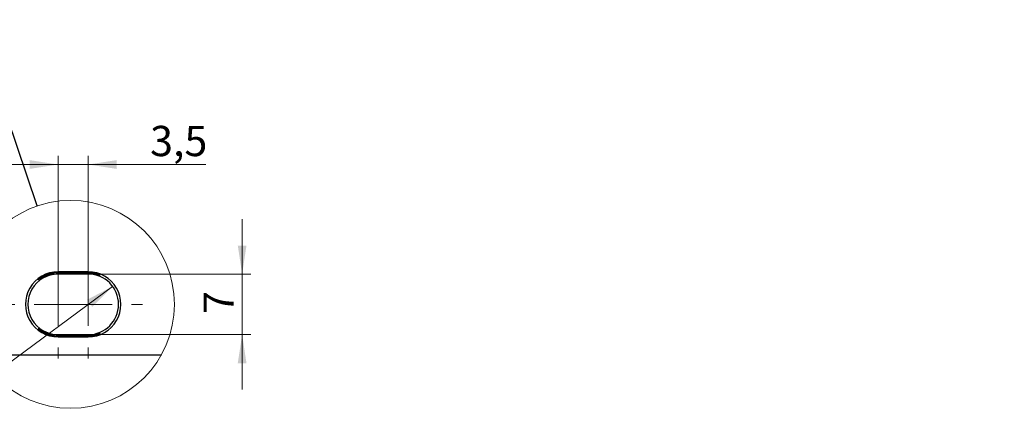
# Model space of a CAD drawing. Units: millimetres. Extents: x 17 to 584, y 10 to 410.
# Drawn here: x 83 to 197, y 280 to 326 of the extents above; entities that cross this region are included whole.
import ezdxf

# ---------------------------------------------------------------- set-up
doc = ezdxf.new("R2010")
doc.units = ezdxf.units.MM
doc.linetypes.add('SLD-Solid', pattern=[0])
doc.styles.add('SLDTEXTSTYLE1', font='GOTHIC.TTF', dxfattribs={"width": 0.913})
doc.styles.get("Standard").update_dxf_attribs({"font": 'GOTHIC.TTF'})
doc.dimstyles.new('SLDDIMSTYLE10', dxfattribs={"dimtxt": 3.5, "dimasz": 3.302, "dimexe": 0, "dimexo": 0.0625, "dimgap": 0.875, "dimtad": 0, "dimtih": 1, "dimtoh": 1, "dimrnd": 1e-09, "dimzin": 12, "dimdsep": 46, "dimtxsty": 'SLDTEXTSTYLE1', "dimsah": 1, "dimcen": 0, "dimadec": 0, "dimazin": 3, "dimtfac": 1, "dimtofl": 0, "dimtmove": 1, "dimatfit": 3, "dimfxl": 1, "dimfrac": 2, "dimtolj": 1, "dimtzin": 12, "dimarcsym": 0})
doc.dimstyles.new('SLDDIMSTYLE2', dxfattribs={"dimtxt": 3.5, "dimasz": 3.302, "dimexe": 0, "dimexo": 0.0625, "dimgap": 0.875, "dimtad": 1, "dimdec": 0, "dimlfac": 2, "dimrnd": 1e-09, "dimzin": 12, "dimdsep": 46, "dimtxsty": 'SLDTEXTSTYLE1', "dimsah": 1, "dimcen": 0.09, "dimadec": 0, "dimazin": 3, "dimtfac": 1, "dimtdec": 0, "dimtmove": 0, "dimatfit": 0, "dimfxl": 1, "dimfrac": 2, "dimtolj": 1, "dimtzin": 12, "dimarcsym": 0})
doc.dimstyles.new('SLDDIMSTYLE4', dxfattribs={"dimtxt": 0.18, "dimasz": 3.302, "dimexe": 0, "dimexo": 0.0625, "dimgap": 0, "dimtad": 0, "dimtih": 1, "dimtoh": 1, "dimdec": 0, "dimrnd": 1e-09, "dimzin": 0, "dimdsep": 46, "dimtxsty": 'Standard', "dimblk1": 'NONE', "dimblk2": 'NONE', "dimsah": 1, "dimcen": 0.09, "dimadec": 0, "dimazin": 0, "dimtfac": 3.302, "dimtdec": 0, "dimtofl": 0, "dimtmove": 0, "dimatfit": 3, "dimldrblk": 'NONE', "dimfxl": 1, "dimfrac": 2, "dimtolj": 1, "dimtzin": 0, "dimarcsym": 0})
doc.dimstyles.new('SLDDIMSTYLE8', dxfattribs={"dimtxt": 3.5, "dimasz": 3.302, "dimexe": 0, "dimexo": 0.0625, "dimgap": 0.875, "dimtad": 1, "dimdec": 0, "dimrnd": 1e-09, "dimzin": 12, "dimdsep": 46, "dimtxsty": 'SLDTEXTSTYLE1', "dimsah": 1, "dimcen": 0.09, "dimadec": 0, "dimazin": 3, "dimtfac": 1, "dimtdec": 0, "dimtmove": 0, "dimatfit": 0, "dimfxl": 1, "dimfrac": 2, "dimtolj": 1, "dimtzin": 12, "dimarcsym": 0})
doc.dimstyles.new('SLDDIMSTYLE9', dxfattribs={"dimtxt": 3.5, "dimasz": 3.302, "dimexe": 0, "dimexo": 0.0625, "dimgap": 0.875, "dimtad": 1, "dimdec": 1, "dimrnd": 1e-09, "dimzin": 12, "dimdsep": 46, "dimtxsty": 'SLDTEXTSTYLE1', "dimsah": 1, "dimcen": 0.09, "dimadec": 0, "dimazin": 3, "dimtfac": 1, "dimtmove": 0, "dimatfit": 0, "dimfxl": 1, "dimfrac": 2, "dimtolj": 1, "dimtzin": 12, "dimarcsym": 0})

# ---------------------------------------------------------------- blocks, each defined once
blk = doc.blocks.new('_D_1')
at = {"color": 7, "linetype": 'SLD-Solid', "lineweight": 0}
for p, q in [((62.22, 346.4), (62.22, 352.75)), ((305.83, 346.4), (61.22, 346.4)), ((62.22, 346.4), (62.22, 330.52)), ((305.83, 330.52), (61.22, 330.52)), ((62.22, 330.52), (62.22, 324.17))]:
    blk.add_line(p, q, dxfattribs=at)
at = {"color": 7, "linetype": 'SLD-Solid', "lineweight": 18}
for points in [[(62.22, 346.4), (62.73, 349.7), (61.71, 349.7)], [(62.22, 330.52), (61.71, 327.22), (62.73, 327.22)]]:
    blk.add_solid(points, dxfattribs=at)
at = {"color": 7, "linetype": 'SLD-Solid', "lineweight": 18, "insert": (57.75, 335.87), "char_height": 3.5, "attachment_point": 1, "rotation": 90, "style": 'SLDTEXTSTYLE1'}
blk.add_mtext('32', dxfattribs=at)
blk = doc.blocks.new('_None')
blk = doc.blocks.new('_D_12')
at = {"color": 7, "linetype": 'SLD-Solid', "lineweight": 0}
for p, q in [((108.86, 296.87), (108.86, 303.22)), ((92.04, 296.87), (109.86, 296.87)), ((108.86, 296.87), (108.86, 289.87)), ((92.04, 289.87), (109.86, 289.87)), ((108.86, 289.87), (108.86, 283.52))]:
    blk.add_line(p, q, dxfattribs=at)
at = {"color": 7, "linetype": 'SLD-Solid', "lineweight": 18}
for points in [[(108.86, 296.87), (109.36, 300.18), (108.35, 300.18)], [(108.86, 289.87), (108.35, 286.56), (109.36, 286.56)]]:
    blk.add_solid(points, dxfattribs=at)
at = {"color": 7, "linetype": 'SLD-Solid', "lineweight": 18, "insert": (104.39, 292.27), "char_height": 3.5, "attachment_point": 1, "rotation": 90, "style": 'SLDTEXTSTYLE1'}
blk.add_mtext('7', dxfattribs=at)
blk = doc.blocks.new('_D_13')
at = {"color": 7, "linetype": 'SLD-Solid', "lineweight": 0}
for p, q in [((87.54, 294.37), (87.54, 310.55)), ((91.04, 294.37), (91.04, 310.55)), ((87.54, 309.55), (81.19, 309.55)), ((87.54, 309.55), (91.04, 309.55)), ((91.04, 309.55), (104.66, 309.55))]:
    blk.add_line(p, q, dxfattribs=at)
at = {"color": 7, "linetype": 'SLD-Solid', "lineweight": 18}
for points in [[(87.54, 309.55), (84.24, 310.06), (84.24, 309.04)], [(91.04, 309.55), (94.34, 309.04), (94.34, 310.06)]]:
    blk.add_solid(points, dxfattribs=at)
at = {"color": 7, "linetype": 'SLD-Solid', "lineweight": 18, "insert": (98.2, 314.02), "char_height": 3.5, "attachment_point": 1, "style": 'SLDTEXTSTYLE1'}
blk.add_mtext('3,5', dxfattribs=at)
blk = doc.blocks.new('_D_14')
at = {"color": 7, "linetype": 'SLD-Solid', "lineweight": 0}
for p, q in [((93.86, 295.45), (72.92, 279.96)), ((72.92, 279.96), (68.5, 279.96))]:
    blk.add_line(p, q, dxfattribs=at)
at = {"color": 7, "linetype": 'SLD-Solid', "lineweight": 18}
blk.add_solid([(93.86, 295.45), (90.9, 293.9), (91.51, 293.08)], dxfattribs=at)
at = {"color": 7, "linetype": 'SLD-Solid', "lineweight": 18, "insert": (68.5, 284.43), "char_height": 3.5, "attachment_point": 1, "style": 'SLDTEXTSTYLE1'}
blk.add_mtext('R', dxfattribs=at)
blk = doc.blocks.new('SW_CENTERMARKSYMBOL_12')
at = {"color": 0, "linetype": 'SLD-Solid', "lineweight": 18}
for p, q in [((0, 5), (0, 6.26)), ((0, 0), (0, 2.5)), ((-5, 0), (-6.26, 0)), ((0, 0), (-2.5, 0)), ((0, 0), (0, -2.5)), ((0, 0), (2.5, 0)), ((5, 0), (6.26, 0)), ((0, -5), (0, -6.26))]:
    blk.add_line(p, q, dxfattribs=at)
blk = doc.blocks.new('SW_CENTERMARKSYMBOL_13')
at = {"color": 0, "linetype": 'SLD-Solid', "lineweight": 18}
for p, q in [((0, 5), (0, 6.26)), ((0, 0), (0, 2.5)), ((-5, 0), (-6.26, 0)), ((0, 0), (-2.5, 0)), ((0, 0), (0, -2.5)), ((0, 0), (2.5, 0)), ((5, 0), (6.26, 0)), ((0, -5), (0, -6.26))]:
    blk.add_line(p, q, dxfattribs=at)

msp = doc.modelspace()

# ---------------------------------------------------------------- linework, layer by layer
at = {"color": 7, "linetype": 'SLD-Solid', "lineweight": 25}
for p, q in [((91.0416, 297.1349), (87.5416, 297.1349)), ((87.5416, 297.1349), (87.5416, 297.0625)), ((87.5416, 296.9454), (87.5416, 296.873)), ((91.0416, 296.873), (87.5416, 296.873)), ((91.0416, 297.0537), (91.0416, 297.1349)), ((91.0416, 296.873), (91.0416, 296.9542)), ((87.5416, 289.8667), (87.5416, 289.7944)), ((87.5416, 289.8667), (91.0416, 289.8667)), ((87.5416, 289.6772), (87.5416, 289.6049)), ((87.5416, 289.6049), (91.0416, 289.6049)), ((91.0416, 289.8667), (91.0416, 289.7855)), ((91.0416, 289.686), (91.0416, 289.6049)), ((81.4416, 287.5449), (99.5108, 287.5449))]:
    msp.add_line(p, q, dxfattribs=at)
at = {"color": 7, "linetype": 'SLD-Solid', "lineweight": 18}
msp.add_circle((88.9922, 293.3678), 12.0237, dxfattribs=at)
at = {"color": 7, "linetype": 'SLD-Solid', "lineweight": 25}
for centre, radius, start, end in [((87.5416, 293.3699), 3.765, 89.999972, 270.000028), ((87.5416, 293.3699), 3.5032, 89.99986, 270.00014), ((88.8248, 112.5576), 184.5094, 89.311619, 90.398495), ((88.8299, 479.4596), 182.5188, 269.595578, 270.694308), ((91.0416, 293.3699), 3.765, 269.999972, 90.000028), ((91.0416, 293.3699), 3.5032, 270.000103, 89.999897), ((88.8249, 105.3037), 184.4951, 89.311592, 90.398552), ((88.8299, 472.2099), 182.5372, 269.595618, 270.694237)]:
    msp.add_arc(centre, radius, start, end, dxfattribs=at)
for points, knots in [([(87.5416, 297.0625), (87.233, 297.044), (86.674, 297.0105), (85.8513, 296.6274), (85.6296, 296.5299), (85.1896, 296.1517), (85.2422, 296.184), (85.2423, 296.1841)], [0, 0, 0, 0, 0.37754104, 0.68405671, 0.92668524, 0.99974264, 1, 1, 1, 1]), ([(85.3756, 296.2668), (85.5371, 296.3676), (85.9448, 296.6221), (86.6768, 296.891), (87.2545, 296.9273), (87.5416, 296.9454)], [0, 0, 0, 0, 0.24816187, 0.62639374, 1, 1, 1, 1]), ([(91.0416, 296.9542), (91.3216, 296.9425), (91.7744, 296.9237), (92.1505, 296.7899), (92.5387, 296.7067), (91.9325, 296.9473), (91.632, 297.0097), (91.2252, 297.04), (91.0416, 297.0537)], [0, 0, 0, 0, 0.28200887, 0.45587273, 0.49551356, 0.59610983, 0.81774044, 1, 1, 1, 1]), ([(87.5416, 289.7944), (87.2298, 289.8127), (86.6661, 289.8459), (85.8897, 290.1582), (85.5677, 290.3423), (85.1723, 290.6097), (85.5482, 290.2725), (85.9007, 290.0765), (86.691, 289.7304), (87.2643, 289.6945), (87.5416, 289.6772)], [0, 0, 0, 0, 0.19030765, 0.34414101, 0.46311604, 0.49439632, 0.52976729, 0.65001766, 0.83073407, 1, 1, 1, 1]), ([(91.0416, 289.686), (91.3198, 289.7152), (91.7722, 289.7627), (92.1667, 289.86), (92.5296, 290.0695), (91.9322, 289.8483), (91.6225, 289.8139), (91.2221, 289.7943), (91.0416, 289.7855)], [0, 0, 0, 0, 0.28245574, 0.4593253, 0.50470081, 0.60239278, 0.82077008, 1, 1, 1, 1])]:
    msp.add_open_spline(points, degree=3, knots=knots, dxfattribs=at)

# ---------------------------------------------------------------- block references
at = {"color": 7, "linetype": 'SLD-Solid', "lineweight": 18}
for name, p in [('SW_CENTERMARKSYMBOL_12', (87.5416, 293.3699)), ('SW_CENTERMARKSYMBOL_13', (91.0416, 293.3699))]:
    msp.add_blockref(name, p, dxfattribs=at)

# ---------------------------------------------------------------- dimensions: what is measured, and where the dimension line sits
for base, p1, p2, dimstyle, picture, middle in [((62.2217, 330.5219), (306.8323, 346.3969), (306.8323, 330.5219), 'SLDDIMSTYLE2', '_D_1', (62.2217, 338.4594)), ((108.8559, 289.8667), (91.0416, 296.873), (91.0416, 289.8667), 'SLDDIMSTYLE8', '_D_12', (108.8559, 293.5606))]:
    dim = msp.add_linear_dim(base=base, p1=p1, p2=p2, angle=90, dimstyle=dimstyle, dxfattribs=at)
    dim.commit()
    dim.dimension.update_dxf_attribs({"geometry": picture, "text_midpoint": middle, "dimtype": 160})
dim = msp.add_linear_dim(base=(91.0416, 309.5485), p1=(87.5416, 293.3699), p2=(91.0416, 293.3699), dimstyle='SLDDIMSTYLE9', dxfattribs=at)
dim.commit()
dim.dimension.update_dxf_attribs({"geometry": '_D_13', "text_midpoint": (101.4314, 309.5485), "dimtype": 160})
dim = msp.add_radius_dim(center=(91.0416, 293.3699), mpoint=(93.8577, 295.4535), text='R', dimstyle='SLDDIMSTYLE10', dxfattribs=at)
dim.commit()
dim.dimension.update_dxf_attribs({"geometry": '_D_14', "text_midpoint": (69.9175, 282.7414), "dimtype": 164})

# ---------------------------------------------------------------- leaders
at = {"color": 7, "linetype": 'SLD-Solid', "lineweight": 18, "has_arrowhead": 0}
msp.add_leader([(85.1299, 304.7564), (78.3213, 324.8286)], dimstyle='SLDDIMSTYLE4', dxfattribs=at)

doc.saveas('drawing.dxf')
